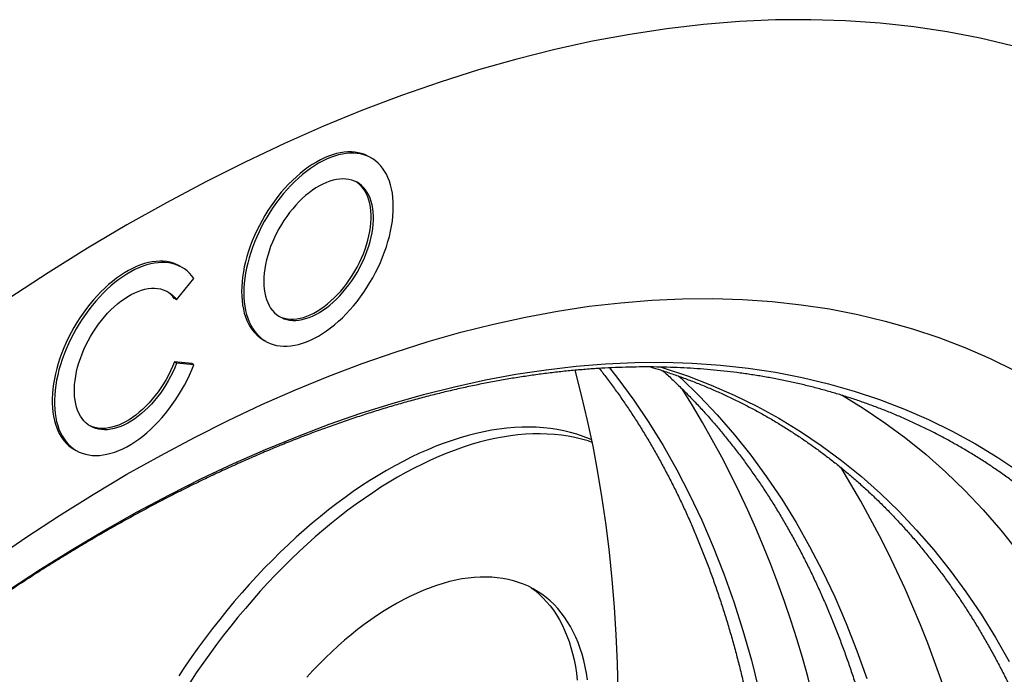
# Model space of a CAD drawing. Units: millimetres. Extents: x 154428 to 171780, y -11250 to 4700.
# Drawn here: x 159605 to 159637, y -2761 to -2741 of the extents above; entities that cross this region are included whole.
import ezdxf

# ---------------------------------------------------------------- set-up
doc = ezdxf.new("R2010")
doc.units = ezdxf.units.MM
doc.header["$LTSCALE"] = 2.5
doc.layers.add('132991', color=7, linetype='Continuous')

# ---------------------------------------------------------------- blocks, each defined once
blk = doc.blocks.new('1034231-M_003_ISO_view')
for p, q in [((7.804, 124.451), (7.733, 124.492)), ((1.758, 120.961), (1.687, 121.001)), ((1.586, 119.923), (2.137, 120.609)), ((1.586, 119.923), (1.516, 119.964)), ((4.358, 118.646), (4.429, 118.605)), ((2.067, 117.894), (1.516, 117.943)), ((1.586, 117.902), (1.516, 117.943)), ((2.137, 117.853), (1.586, 117.902)), ((2.137, 117.853), (2.067, 117.894)), ((-1.687, 115.156), (-1.617, 115.115))]:
    blk.add_line(p, q)
at = {"flags": 128}
for points in [[(28.263, 128.029), (27.235, 128.275), (26.188, 128.478), (25.123, 128.639), (24.042, 128.758), (22.943, 128.834), (21.829, 128.868), (20.7, 128.859), (19.557, 128.808), (18.401, 128.714), (17.231, 128.577), (16.051, 128.399), (14.859, 128.178), (13.656, 127.915), (12.445, 127.61), (11.225, 127.264), (9.997, 126.876), (8.762, 126.447), (7.522, 125.976), (6.276, 125.466), (5.026, 124.915), (3.773, 124.325), (2.516, 123.694), (1.259, 123.025), (0, 122.318), (-1.259, 121.572), (-2.516, 120.789), (-3.773, 119.969)], [(28.263, 128.029), (27.235, 128.275), (26.188, 128.478), (25.123, 128.639), (24.042, 128.758), (22.943, 128.834), (21.829, 128.868), (20.7, 128.859), (19.557, 128.808), (18.401, 128.714), (17.231, 128.577), (16.051, 128.399), (14.859, 128.178), (13.656, 127.915), (12.445, 127.61), (11.225, 127.264), (9.997, 126.876), (8.762, 126.447), (7.522, 125.976), (6.276, 125.466), (5.026, 124.915), (3.773, 124.325), (2.516, 123.694), (1.259, 123.025), (0, 122.318), (-1.259, 121.572), (-2.516, 120.789), (-3.773, 119.969)], [(7.733, 124.492), (7.687, 124.517), (7.591, 124.561), (7.49, 124.596), (7.385, 124.623), (7.276, 124.64), (7.164, 124.649), (7.048, 124.648), (6.929, 124.639), (6.808, 124.62), (6.684, 124.593), (6.559, 124.556), (6.432, 124.511), (6.304, 124.457), (6.175, 124.395), (6.046, 124.324), (5.917, 124.246), (5.788, 124.159), (5.66, 124.065), (5.533, 123.964), (5.407, 123.855), (5.284, 123.74), (5.162, 123.619), (5.044, 123.491), (4.928, 123.358), (4.815, 123.22), (4.706, 123.076), (4.602, 122.929), (4.501, 122.777), (4.405, 122.622), (4.313, 122.464), (4.227, 122.303), (4.146, 122.14), (4.07, 121.975), (4.001, 121.809), (3.937, 121.642), (3.88, 121.475), (3.829, 121.309), (3.784, 121.143), (3.746, 120.978), (3.715, 120.816), (3.691, 120.655), (3.673, 120.497), (3.663, 120.342), (3.659, 120.191), (3.663, 120.044), (3.673, 119.901), (3.691, 119.763), (3.715, 119.631), (3.746, 119.504), (3.784, 119.383), (3.829, 119.269), (3.88, 119.161), (3.937, 119.061), (4.001, 118.967), (4.07, 118.882), (4.146, 118.804), (4.227, 118.735), (4.313, 118.673), (4.358, 118.646)], [(3.73, 120.15), (3.733, 120.003), (3.744, 119.86), (3.761, 119.722), (3.786, 119.59), (3.817, 119.463), (3.855, 119.342), (3.899, 119.228), (3.951, 119.12), (4.008, 119.02), (4.072, 118.927), (4.141, 118.841), (4.217, 118.763), (4.298, 118.694), (4.384, 118.632), (4.475, 118.58), (4.571, 118.536), (4.672, 118.5), (4.777, 118.474), (4.886, 118.456), (4.999, 118.448), (5.114, 118.448), (5.233, 118.458), (5.354, 118.476), (5.478, 118.504), (5.603, 118.54), (5.73, 118.585), (5.858, 118.639), (5.987, 118.701), (6.116, 118.772), (6.246, 118.851), (6.374, 118.937), (6.503, 119.031), (6.629, 119.133), (6.755, 119.241), (6.878, 119.356), (7, 119.478), (7.119, 119.605), (7.234, 119.738), (7.347, 119.877), (7.456, 120.02), (7.561, 120.168), (7.661, 120.319), (7.758, 120.475), (7.849, 120.633), (7.935, 120.794), (8.016, 120.957), (8.092, 121.122), (8.161, 121.288), (8.225, 121.454), (8.282, 121.621), (8.333, 121.788), (8.378, 121.953), (8.416, 122.118), (8.447, 122.281), (8.472, 122.442), (8.489, 122.6), (8.499, 122.754), (8.503, 122.906), (8.499, 123.053), (8.489, 123.195), (8.472, 123.333), (8.447, 123.466), (8.416, 123.593), (8.378, 123.713), (8.333, 123.828), (8.282, 123.935), (8.225, 124.036), (8.161, 124.129), (8.092, 124.215), (8.016, 124.292), (7.935, 124.362), (7.849, 124.423), (7.758, 124.476), (7.661, 124.52), (7.561, 124.555), (7.456, 124.582), (7.347, 124.599), (7.234, 124.608), (7.119, 124.607), (7, 124.598), (6.878, 124.579), (6.755, 124.552), (6.629, 124.515), (6.503, 124.47), (6.374, 124.416), (6.246, 124.354), (6.116, 124.284), (5.987, 124.205), (5.858, 124.119), (5.73, 124.024), (5.603, 123.923), (5.478, 123.815), (5.354, 123.7), (5.233, 123.578), (5.114, 123.45), (4.999, 123.317), (4.886, 123.179), (4.777, 123.036), (4.672, 122.888), (4.571, 122.736), (4.475, 122.581), (4.384, 122.423), (4.298, 122.262), (4.217, 122.099), (4.141, 121.934), (4.072, 121.768), (4.008, 121.601), (3.951, 121.435), (3.899, 121.268), (3.855, 121.102), (3.817, 120.938), (3.786, 120.775), (3.761, 120.614), (3.744, 120.456), (3.733, 120.301), (3.73, 120.15)], [(4.366, 120.518), (4.37, 120.391), (4.38, 120.27), (4.398, 120.153), (4.422, 120.042), (4.454, 119.937), (4.492, 119.839), (4.536, 119.747), (4.587, 119.662), (4.644, 119.585), (4.707, 119.516), (4.776, 119.455), (4.85, 119.402), (4.929, 119.358), (5.013, 119.322), (5.101, 119.296), (5.194, 119.278), (5.29, 119.269), (5.389, 119.27), (5.492, 119.279), (5.597, 119.298), (5.704, 119.326), (5.813, 119.362), (5.922, 119.407), (6.033, 119.461), (6.144, 119.523), (6.255, 119.593), (6.366, 119.671), (6.475, 119.757), (6.583, 119.849), (6.689, 119.948), (6.793, 120.054), (6.894, 120.166), (6.992, 120.283), (7.086, 120.405), (7.176, 120.532), (7.263, 120.662), (7.344, 120.796), (7.421, 120.933), (7.492, 121.073), (7.558, 121.214), (7.618, 121.357), (7.672, 121.5), (7.72, 121.643), (7.761, 121.786), (7.796, 121.928), (7.824, 122.068), (7.845, 122.206), (7.859, 122.341), (7.866, 122.474), (7.866, 122.602), (7.859, 122.726), (7.845, 122.845), (7.824, 122.959), (7.796, 123.067), (7.761, 123.168), (7.72, 123.264), (7.672, 123.352), (7.618, 123.433), (7.558, 123.506), (7.492, 123.571), (7.421, 123.628), (7.344, 123.677), (7.263, 123.717), (7.176, 123.748), (7.086, 123.77), (6.992, 123.783), (6.894, 123.787), (6.793, 123.782), (6.689, 123.768), (6.583, 123.745), (6.475, 123.713), (6.366, 123.672), (6.255, 123.622), (6.144, 123.565), (6.033, 123.498), (5.922, 123.424), (5.813, 123.343), (5.704, 123.254), (5.597, 123.158), (5.492, 123.055), (5.389, 122.946), (5.29, 122.832), (5.194, 122.712), (5.101, 122.588), (5.013, 122.459), (4.929, 122.327), (4.85, 122.191), (4.776, 122.053), (4.707, 121.913), (4.644, 121.771), (4.587, 121.628), (4.536, 121.484), (4.492, 121.341), (4.454, 121.199), (4.422, 121.057), (4.398, 120.918), (4.38, 120.782), (4.37, 120.648), (4.366, 120.518)], [(4.844, 119.406), (4.858, 119.399), (4.942, 119.363), (5.031, 119.336), (5.123, 119.319), (5.219, 119.31), (5.319, 119.311), (5.421, 119.32), (5.526, 119.339), (5.633, 119.367), (5.742, 119.403), (5.852, 119.448), (5.962, 119.502), (6.074, 119.564), (6.184, 119.634), (6.295, 119.712), (6.404, 119.797), (6.512, 119.89), (6.618, 119.989), (6.722, 120.095), (6.823, 120.207), (6.921, 120.324), (7.015, 120.446), (7.106, 120.572), (7.192, 120.703), (7.273, 120.837), (7.35, 120.974), (7.421, 121.114), (7.487, 121.255), (7.547, 121.397), (7.601, 121.541), (7.649, 121.684), (7.69, 121.827), (7.725, 121.969), (7.753, 122.109), (7.774, 122.247), (7.788, 122.382), (7.795, 122.514), (7.795, 122.643), (7.788, 122.766), (7.774, 122.886), (7.753, 122.999), (7.725, 123.107), (7.69, 123.209), (7.649, 123.304), (7.601, 123.393), (7.547, 123.474), (7.487, 123.547), (7.421, 123.612), (7.35, 123.669), (7.318, 123.691)], [(1.687, 121.001), (1.674, 121.009), (1.58, 121.056), (1.481, 121.095), (1.378, 121.124), (1.27, 121.145), (1.16, 121.157), (1.045, 121.159), (0.928, 121.153), (0.808, 121.138), (0.686, 121.114), (0.561, 121.081), (0.436, 121.039), (0.308, 120.989), (0.18, 120.93), (0.052, 120.863), (-0.077, 120.788), (-0.206, 120.705), (-0.334, 120.615), (-0.461, 120.516), (-0.587, 120.411), (-0.71, 120.299), (-0.832, 120.181), (-0.952, 120.056), (-1.068, 119.926), (-1.182, 119.79), (-1.292, 119.649), (-1.399, 119.504), (-1.501, 119.355), (-1.599, 119.202), (-1.692, 119.045), (-1.78, 118.886), (-1.864, 118.724), (-1.941, 118.561), (-2.013, 118.396), (-2.08, 118.23), (-2.14, 118.064), (-2.194, 117.898), (-2.241, 117.732), (-2.282, 117.567), (-2.316, 117.404), (-2.344, 117.243), (-2.365, 117.084), (-2.379, 116.928), (-2.386, 116.776), (-2.386, 116.627), (-2.379, 116.482), (-2.365, 116.343), (-2.344, 116.208), (-2.316, 116.078), (-2.282, 115.955), (-2.241, 115.838), (-2.194, 115.727), (-2.14, 115.623), (-2.08, 115.526), (-2.013, 115.437), (-1.941, 115.355), (-1.864, 115.281), (-1.78, 115.216), (-1.692, 115.158), (-1.687, 115.156)], [(2.137, 120.609), (2.07, 120.697), (1.997, 120.777), (1.918, 120.849), (1.834, 120.913), (1.744, 120.968), (1.65, 121.015), (1.551, 121.054), (1.448, 121.083), (1.341, 121.104), (1.23, 121.116), (1.116, 121.119), (0.999, 121.112), (0.879, 121.097), (0.757, 121.073), (0.632, 121.04), (0.506, 120.999), (0.379, 120.948), (0.251, 120.89), (0.122, 120.823), (-0.007, 120.747), (-0.135, 120.664), (-0.263, 120.574), (-0.39, 120.476), (-0.516, 120.37), (-0.64, 120.258), (-0.762, 120.14), (-0.881, 120.015), (-0.998, 119.885), (-1.111, 119.749), (-1.221, 119.609), (-1.328, 119.463), (-1.43, 119.314), (-1.528, 119.161), (-1.621, 119.004), (-1.71, 118.845), (-1.793, 118.683), (-1.871, 118.52), (-1.943, 118.355), (-2.009, 118.189), (-2.069, 118.023), (-2.123, 117.857), (-2.17, 117.691), (-2.211, 117.526), (-2.246, 117.363), (-2.273, 117.202), (-2.294, 117.043), (-2.308, 116.887), (-2.315, 116.735), (-2.315, 116.586), (-2.308, 116.442), (-2.294, 116.302), (-2.273, 116.167), (-2.246, 116.038), (-2.211, 115.914), (-2.17, 115.797), (-2.123, 115.686), (-2.069, 115.582), (-2.009, 115.485), (-1.943, 115.396), (-1.871, 115.314), (-1.793, 115.24), (-1.71, 115.175), (-1.621, 115.118), (-1.528, 115.069), (-1.43, 115.029), (-1.328, 114.997), (-1.221, 114.975), (-1.111, 114.961), (-0.998, 114.957), (-0.881, 114.961), (-0.762, 114.974), (-0.64, 114.997), (-0.516, 115.028), (-0.39, 115.068), (-0.263, 115.116), (-0.135, 115.173), (-0.007, 115.239), (0.122, 115.312), (0.251, 115.394), (0.379, 115.483), (0.506, 115.58), (0.632, 115.683), (0.757, 115.794), (0.879, 115.911), (0.999, 116.035), (1.116, 116.164), (1.23, 116.299), (1.341, 116.438), (1.448, 116.583), (1.551, 116.731), (1.65, 116.884), (1.744, 117.04), (1.834, 117.198), (1.918, 117.359), (1.997, 117.523), (2.07, 117.687), (2.137, 117.853)], [(1.586, 117.902), (1.528, 117.76), (1.464, 117.619), (1.395, 117.48), (1.32, 117.343), (1.24, 117.209), (1.156, 117.078), (1.067, 116.951), (0.974, 116.829), (0.878, 116.711), (0.778, 116.598), (0.676, 116.491), (0.571, 116.39), (0.465, 116.296), (0.356, 116.209), (0.247, 116.129), (0.137, 116.056), (0.027, 115.992), (-0.084, 115.936), (-0.193, 115.888), (-0.302, 115.848), (-0.409, 115.817), (-0.514, 115.795), (-0.617, 115.782), (-0.717, 115.778), (-0.814, 115.783), (-0.907, 115.797), (-0.997, 115.82), (-1.082, 115.852), (-1.163, 115.892), (-1.239, 115.941), (-1.309, 115.998), (-1.374, 116.064), (-1.434, 116.137), (-1.487, 116.217), (-1.534, 116.305), (-1.575, 116.4), (-1.609, 116.502), (-1.637, 116.609), (-1.658, 116.723), (-1.672, 116.841), (-1.679, 116.964), (-1.679, 117.092), (-1.672, 117.223), (-1.658, 117.357), (-1.637, 117.495), (-1.609, 117.634), (-1.575, 117.775), (-1.534, 117.917), (-1.487, 118.059), (-1.434, 118.202), (-1.374, 118.343), (-1.309, 118.484), (-1.239, 118.623), (-1.163, 118.759), (-1.082, 118.893), (-0.997, 119.023), (-0.907, 119.149), (-0.814, 119.271), (-0.717, 119.388), (-0.617, 119.499), (-0.514, 119.605), (-0.409, 119.704), (-0.302, 119.797), (-0.193, 119.883), (-0.084, 119.962), (0.027, 120.033), (0.137, 120.095), (0.247, 120.15), (0.356, 120.196), (0.465, 120.234), (0.571, 120.263), (0.676, 120.283), (0.778, 120.295), (0.878, 120.297), (0.974, 120.29), (1.067, 120.274), (1.156, 120.25), (1.24, 120.216), (1.32, 120.174), (1.395, 120.124), (1.464, 120.065), (1.528, 119.998), (1.586, 119.923)], [(-4.305, 111.611), (-3.232, 112.344), (-2.156, 113.047), (-1.078, 113.718), (0, 114.357), (1.078, 114.963), (2.156, 115.536), (3.232, 116.076), (4.305, 116.581), (5.376, 117.053), (6.443, 117.491), (7.506, 117.893), (8.564, 118.261), (9.615, 118.593), (10.66, 118.89), (11.698, 119.151), (12.728, 119.376), (13.749, 119.566), (14.761, 119.719), (15.762, 119.835), (16.753, 119.916), (17.732, 119.96), (18.699, 119.967), (19.654, 119.938), (20.594, 119.873), (21.521, 119.772), (22.433, 119.634), (23.33, 119.459), (24.21, 119.249), (25.074, 119.003), (25.921, 118.721), (26.75, 118.403), (27.561, 118.05), (28.353, 117.662)], [(-3.786, 110.659), (-2.759, 111.329), (-1.731, 111.969), (-0.703, 112.579), (0.326, 113.157), (1.354, 113.704), (2.381, 114.219), (3.405, 114.701), (4.427, 115.152), (5.445, 115.569), (6.459, 115.953), (7.468, 116.304), (8.471, 116.621), (9.468, 116.904), (10.459, 117.153), (11.441, 117.368), (12.415, 117.549), (13.381, 117.695), (14.336, 117.806), (15.281, 117.883), (16.216, 117.925), (17.138, 117.932), (18.049, 117.904), (18.946, 117.842), (19.831, 117.745), (20.701, 117.613), (21.556, 117.447), (22.396, 117.246), (23.22, 117.012), (24.028, 116.742), (24.819, 116.439), (25.593, 116.103), (26.348, 115.732), (27.085, 115.329), (27.803, 114.892), (28.501, 114.423)], [(1.516, 117.943), (1.457, 117.801), (1.393, 117.66), (1.324, 117.521), (1.249, 117.384), (1.169, 117.25), (1.085, 117.119), (0.996, 116.992), (0.904, 116.869), (0.807, 116.751), (0.708, 116.639), (0.605, 116.532), (0.501, 116.431), (0.394, 116.337), (0.286, 116.25), (0.176, 116.17), (0.066, 116.097), (-0.044, 116.033), (-0.154, 115.976), (-0.264, 115.928), (-0.372, 115.889), (-0.48, 115.858), (-0.585, 115.836), (-0.688, 115.823), (-0.788, 115.819), (-0.885, 115.824), (-0.978, 115.838), (-1.068, 115.861), (-1.153, 115.893), (-1.202, 115.916)], [(15.407, 117.757), (15.675, 117.414), (16.178, 116.728), (16.659, 116.014), (17.117, 115.273), (17.552, 114.505), (17.964, 113.711), (18.353, 112.892), (18.717, 112.047), (19.058, 111.178), (19.374, 110.284), (19.666, 109.368), (19.933, 108.429), (20.175, 107.467), (20.392, 106.485), (20.584, 105.481), (20.751, 104.458), (20.892, 103.415), (21.007, 102.353), (21.097, 101.274), (21.162, 100.178), (21.2, 99.065), (21.213, 97.936)], [(17.02, 117.783), (17.117, 117.754), (17.89, 117.497), (18.646, 117.207), (19.386, 116.885), (20.108, 116.531), (20.813, 116.145), (21.499, 115.727), (22.167, 115.278), (22.816, 114.799), (23.445, 114.288), (24.054, 113.748), (24.643, 113.177), (25.21, 112.577), (25.757, 111.948), (26.282, 111.291), (26.785, 110.605), (27.266, 109.891), (27.724, 109.15), (28.159, 108.382)], [(17.616, 117.49), (17.69, 117.422), (18.279, 116.851), (18.846, 116.251), (19.393, 115.622), (19.918, 114.964), (20.421, 114.278), (20.902, 113.565), (21.36, 112.824), (21.795, 112.056), (22.207, 111.262), (22.595, 110.443), (22.96, 109.598), (23.3, 108.728), (23.617, 107.835)], [(22.83, 116.881), (23.508, 116.468), (24.197, 116.005), (24.865, 115.511), (25.514, 114.985), (26.142, 114.427), (26.749, 113.839), (27.334, 113.221), (27.898, 112.572), (28.439, 111.894)], [(14.836, 115.462), (14.765, 115.493), (14.568, 115.569), (14.366, 115.637), (14.16, 115.697), (13.949, 115.747), (13.735, 115.789), (13.516, 115.822), (13.293, 115.846), (13.067, 115.861), (12.837, 115.867), (12.604, 115.864), (12.367, 115.852), (12.128, 115.832), (11.885, 115.802), (11.64, 115.764), (11.393, 115.717), (11.143, 115.661), (10.89, 115.596), (10.636, 115.523), (10.38, 115.441), (10.122, 115.35), (9.862, 115.251), (9.602, 115.143), (9.34, 115.027), (9.077, 114.903), (8.814, 114.77), (8.549, 114.63), (8.285, 114.481), (8.02, 114.324), (7.755, 114.159), (7.491, 113.987), (7.226, 113.807), (6.962, 113.62), (6.699, 113.425), (6.437, 113.223), (6.176, 113.014), (5.916, 112.798), (5.658, 112.576), (5.401, 112.346), (5.146, 112.111), (4.893, 111.869), (4.642, 111.621), (4.393, 111.367), (4.147, 111.107), (3.903, 110.841), (3.663, 110.571), (3.425, 110.295), (3.191, 110.013), (2.96, 109.728), (2.732, 109.437), (2.508, 109.142), (2.288, 108.843), (2.071, 108.54), (1.859, 108.233), (1.651, 107.922)], [(14.854, 115.376), (14.719, 115.421), (14.513, 115.48), (14.303, 115.53), (14.088, 115.572), (13.869, 115.605), (13.647, 115.629), (13.42, 115.644), (13.19, 115.65), (12.957, 115.647), (12.721, 115.636), (12.481, 115.615), (12.239, 115.586), (11.994, 115.547), (11.746, 115.5), (11.496, 115.444), (11.244, 115.38), (10.989, 115.306), (10.733, 115.224), (10.475, 115.133), (10.216, 115.034), (9.955, 114.927), (9.693, 114.81), (9.43, 114.686), (9.167, 114.553), (8.903, 114.413), (8.638, 114.264), (8.373, 114.107), (8.109, 113.943), (7.844, 113.77), (7.58, 113.59), (7.316, 113.403), (7.053, 113.208), (6.791, 113.006), (6.529, 112.797), (6.269, 112.582), (6.011, 112.359), (5.754, 112.13), (5.499, 111.894), (5.246, 111.652), (4.995, 111.404), (4.746, 111.15), (4.5, 110.89), (4.257, 110.625), (4.016, 110.354), (3.779, 110.078), (3.544, 109.797), (3.313, 109.511), (3.085, 109.22), (2.861, 108.925), (2.641, 108.626), (2.425, 108.323), (2.213, 108.016), (2.005, 107.706)], [(14.702, 107.793), (14.669, 108.006), (14.628, 108.214), (14.581, 108.416), (14.528, 108.612), (14.467, 108.802), (14.4, 108.985), (14.326, 109.162), (14.246, 109.332), (14.16, 109.495), (14.067, 109.651), (13.968, 109.8), (13.862, 109.941), (13.751, 110.074), (13.634, 110.2), (13.511, 110.317), (13.383, 110.427), (13.249, 110.528), (13.11, 110.621), (12.965, 110.706), (12.816, 110.782), (12.661, 110.85), (12.502, 110.909), (12.339, 110.96), (12.171, 111.001), (11.999, 111.034), (11.823, 111.058), (11.643, 111.073), (11.46, 111.079), (11.273, 111.077), (11.083, 111.065), (10.89, 111.045), (10.694, 111.016), (10.496, 110.978), (10.295, 110.931), (10.092, 110.876), (9.887, 110.812), (9.681, 110.739), (9.473, 110.658), (9.264, 110.568), (9.054, 110.47), (8.843, 110.364), (8.631, 110.249), (8.42, 110.127), (8.208, 109.997), (7.996, 109.859), (7.784, 109.714), (7.574, 109.561), (7.363, 109.401), (7.154, 109.234), (6.947, 109.06), (6.74, 108.879), (6.536, 108.692), (6.333, 108.499), (6.133, 108.299), (5.935, 108.094), (5.739, 107.882)], [(12.905, 110.738), (13.029, 110.644), (13.158, 110.534), (13.281, 110.416), (13.398, 110.291), (13.509, 110.157), (13.614, 110.016), (13.713, 109.868), (13.806, 109.712), (13.893, 109.549), (13.973, 109.379), (14.047, 109.202), (14.114, 109.019), (14.174, 108.829), (14.228, 108.633), (14.275, 108.431), (14.315, 108.223), (14.349, 108.01), (14.375, 107.791)]]:
    blk.add_lwpolyline(points, dxfattribs=at)
for centre, radius, start, end in [((0.791, 119.462), 0.881, 34.6819, 56.8944), ((-10.489, 99.3), 33.351, 357.6567, 32.2362), ((-6.006, 96.844), 33.818, 357.7004, 31.6375)]:
    blk.add_arc(centre, radius, start, end)
blk.add_ellipse((-25.753, 81.608), major_axis=(30.194, 50.228), ratio=0.565217, start_param=4.530349, end_param=5.787673)
for points, knots in [([(37.887, 90.147), (37.887, 90.048), (37.886, 89.758), (37.881, 89.276), (37.868, 88.7), (37.85, 88.121), (37.825, 87.538), (37.793, 86.953), (37.756, 86.364), (37.712, 85.772), (37.663, 85.176), (37.607, 84.579), (37.544, 83.978), (37.476, 83.374), (37.402, 82.768), (37.321, 82.16), (37.234, 81.549), (37.141, 80.936), (37.042, 80.321), (36.937, 79.703), (36.826, 79.084), (36.709, 78.462), (36.585, 77.839), (36.456, 77.214), (36.321, 76.588), (36.179, 75.96), (36.032, 75.331), (35.879, 74.7), (35.72, 74.068), (35.555, 73.436), (35.384, 72.802), (35.207, 72.167), (35.024, 71.532), (34.836, 70.895), (34.642, 70.259), (34.442, 69.621), (34.236, 68.984), (34.025, 68.346), (33.808, 67.708), (33.586, 67.07), (33.358, 66.432), (33.124, 65.794), (32.885, 65.156), (32.641, 64.519), (32.391, 63.882), (32.136, 63.246), (31.875, 62.61), (31.609, 61.976), (31.338, 61.342), (31.062, 60.709), (30.78, 60.077), (30.494, 59.446), (30.202, 58.816), (29.906, 58.188), (29.604, 57.562), (29.298, 56.937), (28.986, 56.313), (28.67, 55.692), (28.349, 55.072), (28.023, 54.454), (27.693, 53.839), (27.358, 53.225), (27.018, 52.614), (26.674, 52.005), (26.325, 51.399), (25.973, 50.795), (25.615, 50.194), (25.254, 49.595), (24.888, 49), (24.518, 48.407), (24.144, 47.818), (23.766, 47.231), (23.384, 46.648), (22.998, 46.068), (22.608, 45.492), (22.214, 44.919), (21.817, 44.35), (21.416, 43.785), (21.011, 43.223), (20.603, 42.665), (20.191, 42.111), (19.776, 41.561), (19.358, 41.016), (18.936, 40.474), (18.511, 39.937), (18.083, 39.404), (17.652, 38.876), (17.218, 38.353), (16.781, 37.834), (16.341, 37.32), (15.898, 36.81), (15.453, 36.306), (15.005, 35.806), (14.554, 35.312), (14.101, 34.823), (13.645, 34.339), (13.188, 33.86), (12.727, 33.387), (12.265, 32.919), (11.801, 32.457), (11.334, 32), (10.866, 31.549), (10.395, 31.104), (9.923, 30.664), (9.449, 30.231), (8.974, 29.803), (8.497, 29.382), (8.018, 28.966), (7.538, 28.557), (7.056, 28.154), (6.574, 27.757), (6.09, 27.367), (5.605, 26.983), (5.119, 26.606), (4.631, 26.235), (4.144, 25.87), (3.655, 25.513), (3.165, 25.162), (2.675, 24.818), (2.185, 24.48), (1.693, 24.15), (1.202, 23.826), (0.71, 23.51), (0.218, 23.2), (-0.274, 22.898), (-0.767, 22.602), (-1.259, 22.314), (-1.751, 22.033), (-2.244, 21.759), (-2.736, 21.493), (-3.227, 21.234), (-3.718, 20.982), (-4.209, 20.738), (-4.699, 20.501), (-5.189, 20.272), (-5.678, 20.05), (-6.166, 19.836), (-6.653, 19.629), (-7.139, 19.43), (-7.624, 19.238), (-8.109, 19.055), (-8.591, 18.879), (-9.073, 18.71), (-9.554, 18.55), (-10.033, 18.397), (-10.51, 18.252), (-10.986, 18.115), (-11.46, 17.986), (-11.933, 17.864), (-12.404, 17.751), (-12.873, 17.645), (-13.34, 17.547), (-13.805, 17.457), (-14.268, 17.376), (-14.729, 17.302), (-15.187, 17.236), (-15.644, 17.178), (-16.098, 17.128), (-16.549, 17.086), (-16.999, 17.051), (-17.445, 17.025), (-17.889, 17.007), (-18.33, 16.997), (-18.769, 16.995), (-19.205, 17.001), (-19.638, 17.015), (-20.067, 17.037), (-20.494, 17.067), (-20.918, 17.105), (-21.339, 17.151), (-21.756, 17.205), (-22.17, 17.267), (-22.581, 17.337), (-22.989, 17.415), (-23.393, 17.501), (-23.793, 17.595), (-24.19, 17.697), (-24.583, 17.807), (-24.973, 17.925), (-25.358, 18.05), (-25.74, 18.184), (-26.118, 18.325), (-26.492, 18.475), (-26.862, 18.632), (-27.228, 18.797), (-27.589, 18.97), (-27.947, 19.15), (-28.3, 19.338), (-28.649, 19.534), (-28.993, 19.738), (-29.333, 19.949), (-29.668, 20.168), (-29.999, 20.395), (-30.325, 20.629), (-30.647, 20.87), (-30.964, 21.119), (-31.275, 21.375), (-31.582, 21.639), (-31.885, 21.91), (-32.182, 22.188), (-32.474, 22.474), (-32.761, 22.766), (-33.043, 23.066), (-33.32, 23.373), (-33.592, 23.686), (-33.858, 24.007), (-34.119, 24.335), (-34.375, 24.669), (-34.626, 25.011), (-34.871, 25.359), (-35.111, 25.713), (-35.346, 26.075), (-35.575, 26.442), (-35.798, 26.817), (-36.016, 27.198), (-36.228, 27.585), (-36.435, 27.978), (-36.636, 28.378), (-36.831, 28.784), (-37.021, 29.196), (-37.205, 29.615), (-37.383, 30.039), (-37.556, 30.469), (-37.723, 30.905), (-37.883, 31.347), (-38.038, 31.795), (-38.188, 32.248), (-38.331, 32.707), (-38.468, 33.172), (-38.6, 33.642), (-38.725, 34.117), (-38.844, 34.598), (-38.958, 35.084), (-39.065, 35.575), (-39.167, 36.071), (-39.262, 36.572), (-39.351, 37.079), (-39.435, 37.59), (-39.512, 38.106), (-39.583, 38.626), (-39.647, 39.151), (-39.706, 39.681), (-39.759, 40.215), (-39.805, 40.754), (-39.845, 41.297), (-39.879, 41.844), (-39.907, 42.395), (-39.929, 42.95), (-39.944, 43.509), (-39.953, 44.072), (-39.956, 44.639), (-39.953, 45.21), (-39.944, 45.784), (-39.928, 46.361), (-39.906, 46.942), (-39.878, 47.526), (-39.844, 48.114), (-39.804, 48.704), (-39.757, 49.298), (-39.704, 49.894), (-39.645, 50.494), (-39.58, 51.096), (-39.509, 51.7), (-39.431, 52.307), (-39.348, 52.917), (-39.258, 53.529), (-39.162, 54.143), (-39.06, 54.76), (-38.952, 55.378), (-38.838, 55.999), (-38.718, 56.621), (-38.591, 57.245), (-38.459, 57.87), (-38.321, 58.497), (-38.176, 59.126), (-38.026, 59.756), (-37.87, 60.387), (-37.708, 61.019), (-37.54, 61.653), (-37.366, 62.287), (-37.187, 62.922), (-37.001, 63.558), (-36.81, 64.194), (-36.613, 64.831), (-36.411, 65.469), (-36.202, 66.107), (-35.988, 66.745), (-35.769, 67.383), (-35.544, 68.021), (-35.313, 68.659), (-35.077, 69.296), (-34.835, 69.934), (-34.588, 70.571), (-34.336, 71.207), (-34.078, 71.843), (-33.815, 72.479), (-33.546, 73.113), (-33.273, 73.747), (-32.994, 74.379), (-32.71, 75.01), (-32.421, 75.641), (-32.127, 76.269), (-31.828, 76.897), (-31.524, 77.523), (-31.215, 78.147), (-30.901, 78.77), (-30.582, 79.39), (-30.259, 80.009), (-29.931, 80.626), (-29.598, 81.24), (-29.261, 81.853), (-28.919, 82.463), (-28.573, 83.07), (-28.222, 83.676), (-27.867, 84.278), (-27.508, 84.878), (-27.144, 85.475), (-26.776, 86.069), (-26.404, 86.66), (-26.028, 87.248), (-25.648, 87.833), (-25.264, 88.414), (-24.876, 88.993), (-24.485, 89.567), (-24.089, 90.138), (-23.69, 90.706), (-23.287, 91.269), (-22.881, 91.829), (-22.471, 92.385), (-22.058, 92.937), (-21.641, 93.485), (-21.221, 94.028), (-20.798, 94.568), (-20.371, 95.103), (-19.942, 95.633), (-19.509, 96.159), (-19.073, 96.681), (-18.635, 97.197), (-18.194, 97.709), (-17.75, 98.216), (-17.303, 98.718), (-16.854, 99.215), (-16.402, 99.707), (-15.948, 100.194), (-15.491, 100.675), (-15.032, 101.151), (-14.571, 101.622), (-14.107, 102.087), (-13.642, 102.546), (-13.175, 103), (-12.705, 103.448), (-12.234, 103.891), (-11.761, 104.327), (-11.286, 104.758), (-10.81, 105.183), (-10.332, 105.601), (-9.853, 106.014), (-9.372, 106.42), (-8.89, 106.82), (-8.406, 107.213), (-7.922, 107.601), (-7.436, 107.981), (-6.95, 108.356), (-6.462, 108.723), (-5.974, 109.085), (-5.485, 109.439), (-4.995, 109.787), (-4.505, 110.127), (-4.014, 110.461), (-3.522, 110.789), (-3.031, 111.109), (-2.539, 111.422), (-2.046, 111.728), (-1.554, 112.027), (-1.062, 112.319), (-0.569, 112.604), (-0.077, 112.881), (0.415, 113.151), (0.907, 113.414), (1.398, 113.67), (1.889, 113.918), (2.38, 114.158), (2.87, 114.392), (3.359, 114.617), (3.847, 114.835), (4.335, 115.046), (4.822, 115.249), (5.307, 115.444), (5.792, 115.632), (6.276, 115.812), (6.758, 115.984), (7.239, 116.149), (7.719, 116.306), (8.197, 116.454), (8.674, 116.596), (9.149, 116.729), (9.622, 116.854), (10.094, 116.972), (10.564, 117.082), (11.032, 117.184), (11.498, 117.277), (11.962, 117.363), (12.424, 117.441), (12.884, 117.511), (13.342, 117.574), (13.797, 117.628), (14.25, 117.674), (14.7, 117.712), (15.148, 117.742), (15.593, 117.764), (16.036, 117.779), (16.476, 117.785), (16.913, 117.783), (17.348, 117.773), (17.779, 117.755), (18.207, 117.729), (18.633, 117.695), (19.055, 117.653), (19.474, 117.603), (19.89, 117.546), (20.303, 117.48), (20.712, 117.406), (21.118, 117.324), (21.52, 117.234), (21.919, 117.136), (22.314, 117.03), (22.705, 116.917), (23.093, 116.795), (23.477, 116.666), (23.856, 116.528), (24.232, 116.383), (24.604, 116.23), (24.972, 116.069), (25.336, 115.9), (25.696, 115.723), (26.051, 115.539), (26.402, 115.347), (26.749, 115.147), (27.091, 114.94), (27.429, 114.725), (27.762, 114.502), (28.09, 114.272), (28.414, 114.035), (28.733, 113.79), (29.048, 113.537), (29.357, 113.277), (29.662, 113.01), (29.962, 112.735), (30.256, 112.454), (30.546, 112.165), (30.831, 111.869), (31.11, 111.566), (31.385, 111.255), (31.654, 110.938), (31.918, 110.614), (32.177, 110.283), (32.43, 109.945), (32.678, 109.601), (32.921, 109.25), (33.158, 108.892), (33.39, 108.527), (33.616, 108.156), (33.837, 107.779), (34.052, 107.395), (34.261, 107.004), (34.465, 106.608), (34.664, 106.205), (34.856, 105.796), (35.043, 105.381), (35.224, 104.96), (35.4, 104.532), (35.57, 104.099), (35.733, 103.66), (35.891, 103.216), (36.044, 102.765), (36.19, 102.309), (36.33, 101.847), (36.465, 101.38), (36.593, 100.908), (36.716, 100.43), (36.832, 99.946), (36.943, 99.458), (37.047, 98.964), (37.146, 98.465), (37.238, 97.962), (37.324, 97.453), (37.405, 96.94), (37.479, 96.422), (37.547, 95.899), (37.609, 95.371), (37.664, 94.839), (37.714, 94.303), (37.757, 93.762), (37.794, 93.217), (37.825, 92.668), (37.85, 92.115), (37.869, 91.558), (37.881, 90.997), (37.887, 90.526), (37.887, 90.242), (37.887, 90.147)], [0, 0, 0, 0, 0.001056, 0.003063, 0.005071, 0.007079, 0.009086, 0.011094, 0.013102, 0.01511, 0.017118, 0.019126, 0.021134, 0.023142, 0.02515, 0.027158, 0.029166, 0.031174, 0.033183, 0.035191, 0.0372, 0.039208, 0.041217, 0.043225, 0.045234, 0.047243, 0.049252, 0.051261, 0.05327, 0.055279, 0.057288, 0.059297, 0.061306, 0.063315, 0.065324, 0.067334, 0.069343, 0.071352, 0.073362, 0.075371, 0.077381, 0.07939, 0.0814, 0.08341, 0.085419, 0.087429, 0.089439, 0.091449, 0.093458, 0.095468, 0.097478, 0.099488, 0.101498, 0.103508, 0.105518, 0.107528, 0.109538, 0.111548, 0.113558, 0.115568, 0.117578, 0.119588, 0.121598, 0.123608, 0.125618, 0.127628, 0.129638, 0.131648, 0.133658, 0.135668, 0.137678, 0.139688, 0.141698, 0.143708, 0.145718, 0.147728, 0.149738, 0.151748, 0.153757, 0.155767, 0.157777, 0.159787, 0.161797, 0.163806, 0.165816, 0.167826, 0.169835, 0.171845, 0.173855, 0.175864, 0.177874, 0.179883, 0.181893, 0.183902, 0.185911, 0.18792, 0.18993, 0.191939, 0.193948, 0.195957, 0.197966, 0.199975, 0.201984, 0.203993, 0.206001, 0.20801, 0.210019, 0.212027, 0.214036, 0.216044, 0.218053, 0.220061, 0.222069, 0.224078, 0.226086, 0.228094, 0.230102, 0.23211, 0.234118, 0.236126, 0.238133, 0.240141, 0.242149, 0.244156, 0.246164, 0.248171, 0.250179, 0.252186, 0.254194, 0.256201, 0.258209, 0.260216, 0.262223, 0.264231, 0.266238, 0.268245, 0.270253, 0.27226, 0.274268, 0.276275, 0.278283, 0.28029, 0.282298, 0.284306, 0.286314, 0.288322, 0.29033, 0.292338, 0.294347, 0.296356, 0.298365, 0.300374, 0.302384, 0.304394, 0.306404, 0.308415, 0.310426, 0.312437, 0.314449, 0.316461, 0.318474, 0.320487, 0.322501, 0.324515, 0.32653, 0.328545, 0.330562, 0.332578, 0.334596, 0.336614, 0.338633, 0.340652, 0.342672, 0.344693, 0.346715, 0.348737, 0.35076, 0.352784, 0.354808, 0.356833, 0.358858, 0.360884, 0.36291, 0.364937, 0.366964, 0.368992, 0.37102, 0.373048, 0.375076, 0.377104, 0.379132, 0.381161, 0.383189, 0.385217, 0.387244, 0.389271, 0.391298, 0.393325, 0.395351, 0.397376, 0.399401, 0.401426, 0.403449, 0.405472, 0.407495, 0.409517, 0.411538, 0.413558, 0.415578, 0.417597, 0.419615, 0.421633, 0.42365, 0.425666, 0.427682, 0.429697, 0.431712, 0.433726, 0.435739, 0.437752, 0.439765, 0.441777, 0.443788, 0.445799, 0.44781, 0.449821, 0.451831, 0.45384, 0.45585, 0.457859, 0.459868, 0.461877, 0.463886, 0.465894, 0.467903, 0.469911, 0.471919, 0.473927, 0.475935, 0.477942, 0.47995, 0.481958, 0.483965, 0.485973, 0.48798, 0.489988, 0.491995, 0.494003, 0.49601, 0.498018, 0.500025, 0.502033, 0.504041, 0.506048, 0.508056, 0.510064, 0.512071, 0.514079, 0.516087, 0.518095, 0.520103, 0.522111, 0.524119, 0.526127, 0.528135, 0.530144, 0.532152, 0.53416, 0.536169, 0.538177, 0.540186, 0.542195, 0.544203, 0.546212, 0.548221, 0.55023, 0.552239, 0.554248, 0.556257, 0.558266, 0.560275, 0.562284, 0.564293, 0.566302, 0.568312, 0.570321, 0.572331, 0.57434, 0.57635, 0.578359, 0.580369, 0.582378, 0.584388, 0.586398, 0.588407, 0.590417, 0.592427, 0.594437, 0.596447, 0.598456, 0.600466, 0.602476, 0.604486, 0.606496, 0.608506, 0.610516, 0.612526, 0.614536, 0.616546, 0.618556, 0.620566, 0.622576, 0.624586, 0.626596, 0.628606, 0.630616, 0.632626, 0.634636, 0.636646, 0.638656, 0.640666, 0.642676, 0.644686, 0.646696, 0.648706, 0.650716, 0.652726, 0.654736, 0.656746, 0.658755, 0.660765, 0.662775, 0.664785, 0.666794, 0.668804, 0.670814, 0.672823, 0.674833, 0.676842, 0.678852, 0.680861, 0.682871, 0.68488, 0.686889, 0.688899, 0.690908, 0.692917, 0.694926, 0.696935, 0.698944, 0.700953, 0.702962, 0.704971, 0.706979, 0.708988, 0.710997, 0.713005, 0.715014, 0.717022, 0.71903, 0.721039, 0.723047, 0.725055, 0.727063, 0.729071, 0.731079, 0.733087, 0.735095, 0.737103, 0.739111, 0.741118, 0.743126, 0.745134, 0.747141, 0.749149, 0.751156, 0.753164, 0.755171, 0.757178, 0.759186, 0.761193, 0.7632, 0.765208, 0.767215, 0.769222, 0.77123, 0.773237, 0.775245, 0.777252, 0.77926, 0.781268, 0.783275, 0.785283, 0.787291, 0.789299, 0.791308, 0.793316, 0.795325, 0.797334, 0.799343, 0.801352, 0.803362, 0.805372, 0.807383, 0.809393, 0.811405, 0.813416, 0.815428, 0.817441, 0.819454, 0.821467, 0.823481, 0.825496, 0.827511, 0.829527, 0.831543, 0.83356, 0.835578, 0.837596, 0.839616, 0.841635, 0.843656, 0.845677, 0.847699, 0.849722, 0.851745, 0.853769, 0.855793, 0.857818, 0.859844, 0.86187, 0.863897, 0.865924, 0.867951, 0.869979, 0.872007, 0.874035, 0.876063, 0.878091, 0.88012, 0.882148, 0.884176, 0.886204, 0.888231, 0.890258, 0.892285, 0.894311, 0.896337, 0.898362, 0.900387, 0.902411, 0.904434, 0.906457, 0.908479, 0.910501, 0.912521, 0.914541, 0.916561, 0.918579, 0.920597, 0.922615, 0.924631, 0.926647, 0.928663, 0.930678, 0.932692, 0.934706, 0.936719, 0.938732, 0.940744, 0.942756, 0.944767, 0.946778, 0.948789, 0.950799, 0.952809, 0.954819, 0.956828, 0.958837, 0.960846, 0.962855, 0.964864, 0.966872, 0.96888, 0.970888, 0.972896, 0.974904, 0.976912, 0.97892, 0.980927, 0.982935, 0.984942, 0.98695, 0.988957, 0.990965, 0.992973, 0.99498, 0.996988, 0.998995, 1, 1, 1, 1]), ([(16.721, 117.782), (16.825, 117.751), (17.055, 117.681), (17.408, 117.564), (17.781, 117.431), (18.15, 117.291), (18.515, 117.143), (18.876, 116.986), (19.233, 116.822), (19.586, 116.651), (19.934, 116.471), (20.278, 116.284), (20.618, 116.089), (20.953, 115.886), (21.284, 115.676), (21.61, 115.458), (21.932, 115.233), (22.249, 115), (22.561, 114.76), (22.868, 114.512), (23.171, 114.257), (23.469, 113.995), (23.762, 113.725), (24.049, 113.448), (24.332, 113.164), (24.61, 112.873), (24.882, 112.575), (25.15, 112.269), (25.412, 111.957), (25.669, 111.638), (25.921, 111.312), (26.167, 110.979), (26.408, 110.639), (26.644, 110.293), (26.874, 109.94), (27.099, 109.581), (27.318, 109.215), (27.531, 108.842), (27.739, 108.463), (27.942, 108.078), (28.139, 107.687), (28.33, 107.289), (28.516, 106.885), (28.695, 106.475), (28.869, 106.059), (29.038, 105.638), (29.2, 105.21), (29.357, 104.776), (29.508, 104.337), (29.653, 103.892), (29.792, 103.442), (29.925, 102.986), (30.052, 102.524), (30.173, 102.057), (30.288, 101.585), (30.398, 101.108), (30.501, 100.625), (30.598, 100.137), (30.689, 99.645), (30.774, 99.147), (30.853, 98.645), (30.926, 98.137), (30.992, 97.626), (31.053, 97.109), (31.107, 96.588), (31.156, 96.063), (31.198, 95.533), (31.234, 94.999), (31.264, 94.461), (31.287, 93.919), (31.304, 93.373), (31.316, 92.823), (31.319, 92.398), (31.32, 92.06), (31.319, 91.72), (31.314, 91.249), (31.301, 90.684), (31.282, 90.117), (31.257, 89.546), (31.226, 88.972), (31.189, 88.395), (31.145, 87.815), (31.095, 87.231), (31.039, 86.645), (30.977, 86.057), (30.909, 85.465), (30.834, 84.871), (30.754, 84.274), (30.667, 83.676), (30.574, 83.074), (30.475, 82.471), (30.37, 81.866), (30.259, 81.258), (30.142, 80.649), (30.019, 80.038), (29.889, 79.425), (29.754, 78.811), (29.613, 78.196), (29.466, 77.579), (29.313, 76.961), (29.154, 76.341), (28.989, 75.721), (28.818, 75.1), (28.641, 74.477), (28.459, 73.855), (28.271, 73.231), (28.077, 72.607), (27.877, 71.983), (27.672, 71.358), (27.461, 70.733), (27.245, 70.109), (27.023, 69.484), (26.795, 68.859), (26.562, 68.234), (26.323, 67.61), (26.079, 66.986), (25.83, 66.363), (25.575, 65.74), (25.316, 65.119), (25.05, 64.498), (24.78, 63.878), (24.504, 63.259), (24.224, 62.641), (23.938, 62.024), (23.647, 61.409), (23.351, 60.796), (23.051, 60.184), (22.745, 59.573), (22.435, 58.965), (22.12, 58.358), (21.8, 57.753), (21.476, 57.151), (21.147, 56.55), (20.813, 55.952), (20.475, 55.356), (20.132, 54.763), (19.785, 54.172), (19.434, 53.584), (19.079, 52.999), (18.719, 52.417), (18.355, 51.838), (17.987, 51.262), (17.615, 50.689), (17.239, 50.119), (16.859, 49.553), (16.476, 48.99), (16.088, 48.43), (15.697, 47.875), (15.302, 47.323), (14.904, 46.775), (14.502, 46.231), (14.097, 45.691), (13.688, 45.155), (13.277, 44.623), (12.861, 44.096), (12.443, 43.573), (12.022, 43.054), (11.597, 42.54), (11.17, 42.031), (10.74, 41.526), (10.307, 41.026), (9.871, 40.531), (9.433, 40.041), (8.992, 39.556), (8.548, 39.076), (8.102, 38.602), (7.654, 38.133), (7.204, 37.669), (6.751, 37.21), (6.296, 36.758), (5.839, 36.31), (5.38, 35.869), (4.92, 35.433), (4.457, 35.003), (3.993, 34.579), (3.527, 34.161), (3.059, 33.749), (2.59, 33.343), (2.12, 32.943), (1.648, 32.549), (1.175, 32.162), (0.701, 31.781), (0.226, 31.407), (-0.251, 31.039), (-0.728, 30.678), (-1.206, 30.323), (-1.685, 29.975), (-2.164, 29.634), (-2.644, 29.299), (-3.125, 28.971), (-3.606, 28.65), (-4.088, 28.337), (-4.57, 28.03), (-5.052, 27.73), (-5.534, 27.437), (-6.016, 27.152), (-6.498, 26.873), (-6.98, 26.602), (-7.462, 26.338), (-7.943, 26.082), (-8.425, 25.833), (-8.905, 25.591), (-9.385, 25.356), (-9.865, 25.13), (-10.344, 24.91), (-10.822, 24.698), (-11.299, 24.494), (-11.776, 24.298), (-12.251, 24.109), (-12.725, 23.927), (-13.198, 23.754), (-13.67, 23.588), (-14.141, 23.43), (-14.61, 23.279), (-15.077, 23.137), (-15.543, 23.002), (-16.008, 22.875), (-16.471, 22.756), (-16.932, 22.645), (-17.391, 22.542), (-17.848, 22.446), (-18.303, 22.359), (-18.756, 22.28), (-19.207, 22.208), (-19.656, 22.144), (-20.102, 22.089), (-20.547, 22.041), (-20.988, 22.001), (-21.427, 21.97), (-21.864, 21.946), (-22.298, 21.93), (-22.729, 21.923), (-23.158, 21.923), (-23.584, 21.931), (-24.006, 21.948), (-24.426, 21.972), (-24.843, 22.004), (-25.257, 22.045), (-25.667, 22.093), (-26.074, 22.149), (-26.478, 22.214), (-26.879, 22.286), (-27.276, 22.366), (-27.67, 22.455), (-28.06, 22.551), (-28.446, 22.655), (-28.829, 22.767), (-29.208, 22.887), (-29.583, 23.015), (-29.955, 23.151), (-30.322, 23.295), (-30.685, 23.446), (-31.045, 23.606), (-31.4, 23.773), (-31.751, 23.948), (-32.097, 24.131), (-32.44, 24.321), (-32.778, 24.519), (-33.111, 24.725), (-33.44, 24.938), (-33.764, 25.159), (-34.084, 25.388), (-34.399, 25.624), (-34.709, 25.867), (-35.015, 26.118), (-35.315, 26.376), (-35.576, 26.609), (-35.735, 26.759), (-35.797, 26.817)], [0, 0, 0, 0, 0.003092, 0.006899, 0.010707, 0.014517, 0.018327, 0.022137, 0.025949, 0.029761, 0.033574, 0.037387, 0.041201, 0.045014, 0.048828, 0.052641, 0.056454, 0.060267, 0.064078, 0.06789, 0.0717, 0.07551, 0.079318, 0.083126, 0.086932, 0.090737, 0.094541, 0.098343, 0.102144, 0.105944, 0.109742, 0.113539, 0.117335, 0.121129, 0.124922, 0.128713, 0.132504, 0.136293, 0.140081, 0.143867, 0.147653, 0.151437, 0.155221, 0.159003, 0.162785, 0.166566, 0.170345, 0.174125, 0.177903, 0.181681, 0.185458, 0.189235, 0.193011, 0.196787, 0.200562, 0.204337, 0.208111, 0.211886, 0.21566, 0.219433, 0.223207, 0.22698, 0.230754, 0.234527, 0.2383, 0.242073, 0.245846, 0.249618, 0.253391, 0.257164, 0.260937, 0.26471, 0.268483, 0.269614, 0.271598, 0.275371, 0.279144, 0.282917, 0.28669, 0.290464, 0.294237, 0.298011, 0.301784, 0.305558, 0.309332, 0.313106, 0.31688, 0.320654, 0.324428, 0.328202, 0.331977, 0.335752, 0.339526, 0.343301, 0.347076, 0.350851, 0.354627, 0.358402, 0.362177, 0.365953, 0.369729, 0.373504, 0.37728, 0.381056, 0.384832, 0.388609, 0.392385, 0.396161, 0.399938, 0.403714, 0.407491, 0.411268, 0.415045, 0.418822, 0.422599, 0.426376, 0.430153, 0.43393, 0.437707, 0.441484, 0.445262, 0.449039, 0.452817, 0.456594, 0.460372, 0.464149, 0.467927, 0.471704, 0.475482, 0.47926, 0.483037, 0.486815, 0.490593, 0.494371, 0.498148, 0.501926, 0.505704, 0.509482, 0.513259, 0.517037, 0.520815, 0.524593, 0.52837, 0.532148, 0.535926, 0.539703, 0.543481, 0.547258, 0.551036, 0.554813, 0.558591, 0.562368, 0.566145, 0.569922, 0.5737, 0.577477, 0.581254, 0.585031, 0.588807, 0.592584, 0.596361, 0.600138, 0.603914, 0.607691, 0.611467, 0.615243, 0.619019, 0.622795, 0.626571, 0.630347, 0.634123, 0.637899, 0.641674, 0.645449, 0.649225, 0.653, 0.656775, 0.66055, 0.664325, 0.668099, 0.671874, 0.675648, 0.679423, 0.683197, 0.686971, 0.690745, 0.694518, 0.698292, 0.702066, 0.705839, 0.709612, 0.713385, 0.717159, 0.720932, 0.724704, 0.728477, 0.73225, 0.736023, 0.739795, 0.743568, 0.74734, 0.751113, 0.754885, 0.758658, 0.76243, 0.766203, 0.769975, 0.773748, 0.777521, 0.781294, 0.785067, 0.78884, 0.792613, 0.796387, 0.800161, 0.803935, 0.80771, 0.811484, 0.81526, 0.819036, 0.822812, 0.826589, 0.830366, 0.834145, 0.837923, 0.841703, 0.845484, 0.849265, 0.853047, 0.85683, 0.860615, 0.8644, 0.868186, 0.871974, 0.875763, 0.879553, 0.883345, 0.887137, 0.890931, 0.894727, 0.898524, 0.902322, 0.906122, 0.909923, 0.913725, 0.917529, 0.921334, 0.92514, 0.928948, 0.932756, 0.936566, 0.940376, 0.944187, 0.947999, 0.951812, 0.955625, 0.959438, 0.963251, 0.967065, 0.970878, 0.974692, 0.978504, 0.982317, 0.986128, 0.989939, 0.993749, 0.997558, 1, 1, 1, 1]), ([(17.111, 117.661), (17.207, 117.574), (17.4, 117.397), (17.685, 117.122), (17.968, 116.838), (18.246, 116.547), (18.519, 116.248), (18.786, 115.943), (19.048, 115.631), (19.305, 115.312), (19.557, 114.986), (19.803, 114.653), (20.044, 114.313), (20.28, 113.967), (20.51, 113.614), (20.735, 113.254), (20.954, 112.888), (21.167, 112.516), (21.375, 112.137), (21.578, 111.752), (21.775, 111.361), (21.966, 110.963), (22.152, 110.559), (22.331, 110.149), (22.505, 109.733), (22.674, 109.311), (22.836, 108.884), (22.993, 108.45), (23.144, 108.011), (23.289, 107.566), (23.428, 107.116), (23.561, 106.659), (23.688, 106.198), (23.809, 105.731), (23.924, 105.259), (24.034, 104.781), (24.137, 104.299), (24.234, 103.811), (24.325, 103.318), (24.41, 102.821), (24.489, 102.318), (24.562, 101.811), (24.628, 101.299), (24.689, 100.783), (24.743, 100.262), (24.792, 99.737), (24.834, 99.207), (24.87, 98.673), (24.9, 98.135), (24.923, 97.593), (24.94, 97.047), (24.952, 96.497), (24.955, 96.072), (24.956, 95.734), (24.955, 95.394), (24.95, 94.922), (24.937, 94.358), (24.918, 93.791), (24.893, 93.22), (24.862, 92.646), (24.825, 92.069), (24.781, 91.489), (24.731, 90.905), (24.675, 90.319), (24.613, 89.73), (24.545, 89.139), (24.47, 88.545), (24.39, 87.948), (24.303, 87.349), (24.21, 86.748), (24.111, 86.145), (24.006, 85.539), (23.895, 84.932), (23.778, 84.323), (23.655, 83.712), (23.525, 83.099), (23.39, 82.485), (23.249, 81.87), (23.102, 81.253), (22.949, 80.634), (22.79, 80.015), (22.625, 79.395), (22.454, 78.773), (22.277, 78.151), (22.095, 77.528), (21.907, 76.905), (21.713, 76.281), (21.513, 75.657), (21.308, 75.032), (21.097, 74.407), (20.881, 73.782), (20.659, 73.157), (20.431, 72.533), (20.198, 71.908), (19.959, 71.284), (19.716, 70.66), (19.466, 70.037), (19.212, 69.414), (18.952, 68.792), (18.686, 68.171), (18.416, 67.551), (18.14, 66.933), (17.86, 66.315), (17.574, 65.698), (17.283, 65.083), (16.988, 64.469), (16.687, 63.857), (16.381, 63.247), (16.071, 62.638), (15.756, 62.032), (15.436, 61.427), (15.112, 60.824), (14.783, 60.224), (14.449, 59.626), (14.111, 59.03), (13.768, 58.437), (13.421, 57.846), (13.07, 57.258), (12.715, 56.673), (12.355, 56.091), (11.991, 55.512), (11.623, 54.935), (11.251, 54.363), (10.875, 53.793), (10.495, 53.226), (10.112, 52.664), (9.724, 52.104), (9.333, 51.549), (8.938, 50.997), (8.54, 50.449), (8.138, 49.905), (7.733, 49.365), (7.324, 48.829), (6.913, 48.297), (6.497, 47.769), (6.079, 47.246), (5.658, 46.728), (5.233, 46.214), (4.806, 45.704), (4.376, 45.2), (3.943, 44.7), (3.507, 44.205), (3.069, 43.715), (2.628, 43.23), (2.184, 42.75), (1.738, 42.276), (1.29, 41.806), (0.84, 41.343), (0.387, 40.884), (-0.068, 40.431), (-0.525, 39.984), (-0.983, 39.543), (-1.444, 39.107), (-1.907, 38.677), (-2.371, 38.253), (-2.837, 37.835), (-3.304, 37.423), (-3.773, 37.017), (-4.244, 36.617), (-4.716, 36.223), (-5.189, 35.836), (-5.663, 35.455), (-6.138, 35.081), (-6.614, 34.713), (-7.092, 34.352), (-7.57, 33.997), (-8.049, 33.649), (-8.528, 33.307), (-9.008, 32.973), (-9.489, 32.645), (-9.97, 32.324), (-10.452, 32.01), (-10.934, 31.704), (-11.416, 31.404), (-11.898, 31.111), (-12.38, 30.826), (-12.862, 30.547), (-13.344, 30.276), (-13.826, 30.012), (-14.307, 29.756), (-14.789, 29.506), (-15.269, 29.265), (-15.749, 29.03), (-16.229, 28.803), (-16.708, 28.584), (-17.186, 28.372), (-17.663, 28.168), (-18.14, 27.971), (-18.615, 27.783), (-19.089, 27.601), (-19.562, 27.428), (-20.034, 27.262), (-20.505, 27.104), (-20.974, 26.953), (-21.441, 26.811), (-21.907, 26.676), (-22.372, 26.549), (-22.835, 26.43), (-23.296, 26.319), (-23.755, 26.216), (-24.212, 26.12), (-24.667, 26.033), (-25.12, 25.953), (-25.571, 25.882), (-26.02, 25.818), (-26.466, 25.763), (-26.911, 25.715), (-27.352, 25.675), (-27.791, 25.644), (-28.228, 25.62), (-28.662, 25.604), (-29.093, 25.596), (-29.522, 25.597), (-29.948, 25.605), (-30.37, 25.621), (-30.79, 25.646), (-31.207, 25.678), (-31.621, 25.719), (-32.031, 25.767), (-32.438, 25.823), (-32.842, 25.888), (-33.243, 25.96), (-33.64, 26.04), (-34.034, 26.129), (-34.424, 26.225), (-34.81, 26.329), (-35.167, 26.433), (-35.393, 26.506), (-35.494, 26.538)], [0, 0, 0, 0, 0.004378, 0.008863, 0.013348, 0.017831, 0.022313, 0.026793, 0.031271, 0.035748, 0.040223, 0.044697, 0.049169, 0.053639, 0.058108, 0.062575, 0.067041, 0.071505, 0.075968, 0.080429, 0.084889, 0.089348, 0.093806, 0.098262, 0.102717, 0.107172, 0.111625, 0.116078, 0.12053, 0.124981, 0.129431, 0.133881, 0.13833, 0.142778, 0.147226, 0.151674, 0.156121, 0.160568, 0.165014, 0.16946, 0.173906, 0.178352, 0.182798, 0.187243, 0.191689, 0.196134, 0.200579, 0.205024, 0.209469, 0.213914, 0.21836, 0.222805, 0.22725, 0.228583, 0.230921, 0.235366, 0.239811, 0.244257, 0.248702, 0.253148, 0.257594, 0.262039, 0.266485, 0.270932, 0.275378, 0.279824, 0.284271, 0.288717, 0.293164, 0.297611, 0.302058, 0.306506, 0.310953, 0.315401, 0.319848, 0.324296, 0.328744, 0.333192, 0.33764, 0.342089, 0.346537, 0.350986, 0.355434, 0.359883, 0.364332, 0.368781, 0.373231, 0.37768, 0.382129, 0.386579, 0.391029, 0.395478, 0.399928, 0.404378, 0.408828, 0.413278, 0.417728, 0.422179, 0.426629, 0.431079, 0.43553, 0.43998, 0.444431, 0.448881, 0.453332, 0.457783, 0.462234, 0.466684, 0.471135, 0.475586, 0.480037, 0.484488, 0.488939, 0.49339, 0.49784, 0.502291, 0.506742, 0.511193, 0.515644, 0.520095, 0.524546, 0.528997, 0.533448, 0.537898, 0.542349, 0.5468, 0.551251, 0.555701, 0.560152, 0.564602, 0.569053, 0.573503, 0.577954, 0.582404, 0.586854, 0.591304, 0.595754, 0.600204, 0.604654, 0.609104, 0.613554, 0.618003, 0.622453, 0.626902, 0.631351, 0.635801, 0.64025, 0.644699, 0.649147, 0.653596, 0.658045, 0.662493, 0.666941, 0.671389, 0.675837, 0.680285, 0.684733, 0.689181, 0.693628, 0.698075, 0.702522, 0.706969, 0.711416, 0.715863, 0.720309, 0.724756, 0.729202, 0.733648, 0.738094, 0.74254, 0.746986, 0.751431, 0.755876, 0.760322, 0.764767, 0.769212, 0.773657, 0.778102, 0.782547, 0.786992, 0.791436, 0.795881, 0.800326, 0.80477, 0.809215, 0.81366, 0.818105, 0.82255, 0.826995, 0.83144, 0.835885, 0.840331, 0.844777, 0.849223, 0.853669, 0.858116, 0.862563, 0.867011, 0.871459, 0.875907, 0.880357, 0.884807, 0.889257, 0.893709, 0.898161, 0.902614, 0.907068, 0.911523, 0.91598, 0.920437, 0.924895, 0.929355, 0.933817, 0.938279, 0.942743, 0.947209, 0.951676, 0.956144, 0.960614, 0.965086, 0.96956, 0.974035, 0.978512, 0.98299, 0.98747, 0.991952, 0.996435, 1, 1, 1, 1]), ([(15.08, 117.736), (15.158, 117.636), (15.32, 117.427), (15.56, 117.102), (15.802, 116.762), (16.037, 116.416), (16.267, 116.063), (16.492, 115.704), (16.711, 115.338), (16.925, 114.965), (17.133, 114.586), (17.335, 114.201), (17.532, 113.81), (17.723, 113.412), (17.909, 113.008), (18.089, 112.598), (18.263, 112.183), (18.431, 111.761), (18.594, 111.333), (18.75, 110.899), (18.901, 110.46), (19.046, 110.015), (19.185, 109.565), (19.318, 109.109), (19.445, 108.647), (19.566, 108.18), (19.682, 107.708), (19.791, 107.231), (19.894, 106.748), (19.991, 106.26), (20.082, 105.768), (20.167, 105.27), (20.246, 104.768), (20.319, 104.261), (20.386, 103.749), (20.446, 103.232), (20.501, 102.711), (20.549, 102.186), (20.591, 101.656), (20.627, 101.122), (20.657, 100.584), (20.68, 100.042), (20.698, 99.496), (20.709, 98.946), (20.713, 98.521), (20.713, 98.28), (20.713, 98.225)], [0, 0, 0, 0, 0.0215832, 0.0448207, 0.0680498, 0.0912705, 0.1144829, 0.1376874, 0.1608839, 0.1840728, 0.2072543, 0.2304286, 0.2535962, 0.2767572, 0.299912, 0.3230609, 0.3462042, 0.3693423, 0.3924754, 0.415604, 0.4387283, 0.4618486, 0.4849652, 0.5080785, 0.5311886, 0.5542959, 0.5774007, 0.6005031, 0.6236035, 0.646702, 0.6697989, 0.6928943, 0.7159885, 0.7390816, 0.7621738, 0.7852652, 0.8083561, 0.8314465, 0.8545366, 0.8776264, 0.9007161, 0.9238058, 0.9468956, 0.9699855, 0.9930756, 1, 1, 1, 1])]:
    blk.add_open_spline(points, degree=3, knots=knots)

msp = doc.modelspace()

# ---------------------------------------------------------------- block references
at = {"layer": '132991'}
msp.add_blockref('1034231-M_003_ISO_view', (159608.612, -2869.378), dxfattribs=at)

doc.saveas('drawing.dxf')
